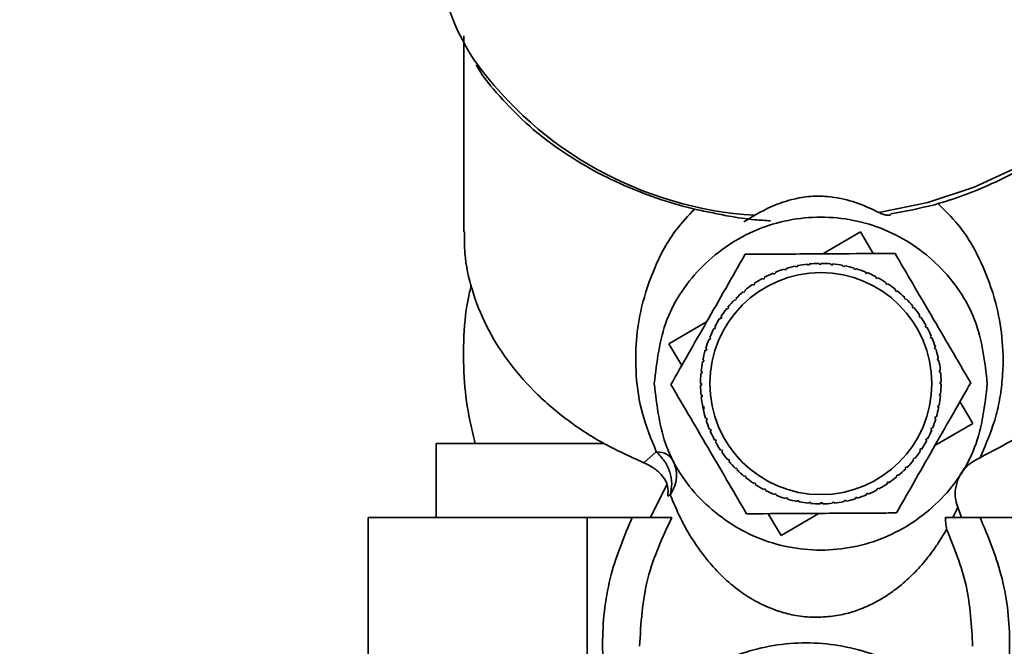
# Paper-space layout 'Blatt2' of a CAD drawing. Units: millimetres. Extents: x 0 to 5940, y 0 to 4200.
# Drawn here: x 1226 to 1279, y 3398 to 3432 of the extents above; entities that cross this region are included whole.
import ezdxf

# ---------------------------------------------------------------- set-up
doc = ezdxf.new("R2010")
doc.units = ezdxf.units.MM
doc.layers.add('1', color=7, linetype='Continuous')
doc.styles.add('SLDTEXTSTYLE0', font='TXT', dxfattribs={"width": 0.605})
doc.dimstyles.new('SLDDIMSTYLE0', dxfattribs={"dimtxt": 35, "dimasz": 25, "dimexe": 0, "dimexo": 0.0625, "dimgap": 8.75, "dimtad": 1, "dimdec": 1, "dimrnd": 1e-09, "dimzin": 4, "dimdsep": 46, "dimtxsty": 'SLDTEXTSTYLE0', "dimsah": 1, "dimcen": 0.09, "dimadec": 0, "dimazin": 1, "dimtfac": 1, "dimtdec": 1, "dimtofl": 0, "dimtmove": 0, "dimatfit": 3, "dimfxl": 1, "dimfrac": 2, "dimtolj": 1, "dimtzin": 12, "dimarcsym": 0})

# ---------------------------------------------------------------- blocks, each defined once
blk = doc.blocks.new('_D_3')
at = {"layer": '1', "ltscale": 10}
for p, q in [((1248.003, 3535.9), (268.003, 3535.9)), ((278.003, 1791.611), (278.003, 3535.9)), ((843.003, 1791.611), (268.003, 1791.611))]:
    blk.add_line(p, q, dxfattribs=at)
for points in [[(278.003, 3535.9), (274.003, 3510.9), (282.003, 3510.9)], [(278.003, 1791.611), (282.003, 1816.611), (274.003, 1816.611)]]:
    blk.add_solid(points, dxfattribs=at)
at = {"layer": '1', "ltscale": 10, "insert": (232.886, 2571.516), "char_height": 35, "attachment_point": 1, "rotation": 90, "style": 'SLDTEXTSTYLE0'}
blk.add_mtext('ca. 1800', dxfattribs=at)
blk = doc.blocks.new('_D_5')
at = {"layer": '1', "ltscale": 10}
for p, q in [((338.003, 3471.611), (338.003, 3999.758)), ((1771.003, 3099.426), (1771.003, 3999.758)), ((1771.003, 3989.758), (338.003, 3989.758))]:
    blk.add_line(p, q, dxfattribs=at)
for points in [[(338.003, 3989.758), (363.003, 3985.758), (363.003, 3993.758)], [(1771.003, 3989.758), (1746.003, 3993.758), (1746.003, 3985.758)]]:
    blk.add_solid(points, dxfattribs=at)
at = {"layer": '1', "ltscale": 10, "insert": (962.264, 4034.876), "char_height": 35, "attachment_point": 1, "style": 'SLDTEXTSTYLE0'}
blk.add_mtext('ca. 1500', dxfattribs=at)

psp = doc.layouts.new('Blatt2')

# ---------------------------------------------------------------- linework, layer by layer
at = {"color": 7, "linetype": 'Continuous', "lineweight": 35, "ltscale": 10}
for p, q in [((1249.503, 3430.649), (1249.503, 3420.039)), ((1268.908, 3418.855), (1270.947, 3420.048)), ((1270.947, 3420.048), (1271.636, 3418.871)), ((1266.322, 3417.85), (1266.342, 3417.804)), ((1266.843, 3417.987), (1266.828, 3418.034)), ((1266.938, 3418.016), (1266.843, 3417.987)), ((1266.923, 3418.064), (1266.938, 3418.016)), ((1267.454, 3418.149), (1267.444, 3418.197)), ((1267.552, 3418.169), (1267.454, 3418.149)), ((1267.542, 3418.218), (1267.552, 3418.169)), ((1268.079, 3418.25), (1268.074, 3418.299)), ((1268.179, 3418.26), (1268.079, 3418.25)), ((1268.174, 3418.31), (1268.179, 3418.26)), ((1268.711, 3418.289), (1268.711, 3418.339)), ((1268.811, 3418.34), (1268.811, 3418.29)), ((1269.344, 3418.267), (1269.348, 3418.316)), ((1269.443, 3418.258), (1269.344, 3418.267)), ((1269.448, 3418.307), (1269.443, 3418.258)), ((1269.971, 3418.182), (1269.98, 3418.231)), ((1270.069, 3418.163), (1269.971, 3418.182)), ((1270.079, 3418.212), (1270.069, 3418.163)), ((1270.587, 3418.037), (1270.601, 3418.085)), ((1270.683, 3418.008), (1270.587, 3418.037)), ((1270.697, 3418.056), (1270.683, 3418.008)), ((1271.186, 3417.832), (1271.205, 3417.878)), ((1271.278, 3417.794), (1271.186, 3417.832)), ((1271.297, 3417.84), (1271.278, 3417.794)), ((1265.681, 3417.487), (1265.657, 3417.531)), ((1265.769, 3417.535), (1265.681, 3417.487)), ((1265.745, 3417.579), (1265.769, 3417.535)), ((1266.249, 3417.765), (1266.23, 3417.811)), ((1266.342, 3417.804), (1266.249, 3417.765)), ((1271.762, 3417.569), (1271.785, 3417.613)), ((1271.85, 3417.522), (1271.762, 3417.569)), ((1271.873, 3417.566), (1271.85, 3417.522)), ((1272.309, 3417.25), (1272.336, 3417.292)), ((1264.639, 3416.771), (1264.607, 3416.809)), ((1264.716, 3416.835), (1264.639, 3416.771)), ((1264.684, 3416.873), (1264.716, 3416.835)), ((1265.142, 3417.155), (1265.114, 3417.196)), ((1265.225, 3417.211), (1265.142, 3417.155)), ((1265.197, 3417.252), (1265.225, 3417.211)), ((1272.392, 3417.195), (1272.309, 3417.25)), ((1272.42, 3417.237), (1272.392, 3417.195)), ((1272.822, 3416.88), (1272.854, 3416.919)), ((1272.9, 3416.817), (1272.822, 3416.88)), ((1272.931, 3416.856), (1272.9, 3416.817)), ((1264.176, 3416.339), (1264.14, 3416.374)), ((1264.246, 3416.411), (1264.176, 3416.339)), ((1264.211, 3416.446), (1264.246, 3416.411)), ((1273.297, 3416.461), (1273.332, 3416.497)), ((1273.368, 3416.391), (1273.297, 3416.461)), ((1273.403, 3416.427), (1273.368, 3416.391)), ((1263.757, 3415.865), (1263.718, 3415.896)), ((1263.82, 3415.942), (1263.757, 3415.865)), ((1263.781, 3415.974), (1263.82, 3415.942)), ((1273.728, 3415.998), (1273.767, 3416.03)), ((1273.792, 3415.921), (1273.728, 3415.998)), ((1273.83, 3415.953), (1273.792, 3415.921)), ((1260.589, 3413.99), (1262.628, 3415.183)), ((1263.387, 3415.351), (1263.345, 3415.379)), ((1263.442, 3415.435), (1263.387, 3415.351)), ((1263.4, 3415.462), (1263.442, 3415.435)), ((1274.112, 3415.495), (1274.153, 3415.523)), ((1274.168, 3415.412), (1274.112, 3415.495)), ((1274.209, 3415.44), (1274.168, 3415.412)), ((1263.069, 3414.804), (1263.025, 3414.827)), ((1263.115, 3414.893), (1263.069, 3414.804)), ((1263.071, 3414.916), (1263.115, 3414.893)), ((1274.445, 3414.956), (1274.489, 3414.98)), ((1274.492, 3414.868), (1274.445, 3414.956)), ((1274.536, 3414.892), (1274.492, 3414.868)), ((1262.806, 3414.228), (1262.76, 3414.247)), ((1262.797, 3414.34), (1262.843, 3414.321)), ((1262.843, 3414.321), (1262.806, 3414.228)), ((1274.723, 3414.388), (1274.769, 3414.407)), ((1274.762, 3414.296), (1274.723, 3414.388)), ((1274.808, 3414.315), (1274.762, 3414.296)), ((1261.278, 3412.812), (1260.589, 3413.99)), ((1262.6, 3413.63), (1262.553, 3413.644)), ((1262.581, 3413.74), (1262.629, 3413.725)), ((1262.629, 3413.725), (1262.6, 3413.63)), ((1274.944, 3413.795), (1274.992, 3413.809)), ((1274.974, 3413.699), (1274.944, 3413.795)), ((1275.021, 3413.714), (1274.974, 3413.699)), ((1262.425, 3413.121), (1262.474, 3413.112)), ((1262.474, 3413.112), (1262.455, 3413.013)), ((1275.106, 3413.183), (1275.155, 3413.193)), ((1275.126, 3413.085), (1275.106, 3413.183)), ((1275.175, 3413.095), (1275.126, 3413.085)), ((1262.455, 3413.013), (1262.406, 3413.023)), ((1275.207, 3412.558), (1275.257, 3412.563)), ((1275.218, 3412.458), (1275.207, 3412.558)), ((1262.37, 3412.386), (1262.321, 3412.391)), ((1262.33, 3412.49), (1262.38, 3412.486)), ((1262.38, 3412.486), (1262.37, 3412.386)), ((1275.267, 3412.464), (1275.218, 3412.458)), ((1262.297, 3411.853), (1262.347, 3411.854)), ((1262.348, 3411.754), (1262.298, 3411.753)), ((1275.247, 3411.926), (1275.297, 3411.926)), ((1275.297, 3411.826), (1275.248, 3411.826)), ((1262.327, 3411.216), (1262.377, 3411.221)), ((1262.387, 3411.122), (1262.338, 3411.117)), ((1262.377, 3411.221), (1262.387, 3411.122)), ((1275.215, 3411.194), (1275.224, 3411.294)), ((1275.265, 3411.189), (1275.215, 3411.194)), ((1275.224, 3411.294), (1275.274, 3411.289)), ((1262.42, 3410.585), (1262.468, 3410.595)), ((1262.461, 3410.39), (1262.42, 3410.585)), ((1262.488, 3410.497), (1262.44, 3410.487)), ((1262.468, 3410.595), (1262.488, 3410.497)), ((1275.121, 3410.568), (1275.14, 3410.666)), ((1275.17, 3410.559), (1275.121, 3410.568)), ((1275.14, 3410.666), (1275.189, 3410.657)), ((1276.317, 3410.867), (1277.006, 3409.69)), ((1262.573, 3409.966), (1262.621, 3409.981)), ((1262.65, 3409.885), (1262.603, 3409.87)), ((1262.621, 3409.981), (1262.65, 3409.885)), ((1274.966, 3409.954), (1274.994, 3410.05)), ((1275.014, 3409.94), (1274.966, 3409.954)), ((1274.994, 3410.05), (1275.042, 3410.036)), ((1262.787, 3409.365), (1262.833, 3409.384)), ((1262.833, 3409.384), (1262.872, 3409.292)), ((1274.751, 3409.359), (1274.789, 3409.451)), ((1274.797, 3409.34), (1274.751, 3409.359)), ((1274.789, 3409.451), (1274.835, 3409.433)), ((1277.006, 3409.69), (1274.966, 3408.497)), ((1262.872, 3409.292), (1262.826, 3409.273)), ((1263.059, 3408.788), (1263.102, 3408.811)), ((1263.102, 3408.811), (1263.15, 3408.723)), ((1274.479, 3408.787), (1274.526, 3408.876)), ((1274.523, 3408.764), (1274.479, 3408.787)), ((1274.526, 3408.876), (1274.57, 3408.852)), ((1248.003, 3408.611), (1248.003, 3404.611)), ((1248.003, 3408.611), (1257.029, 3408.611)), ((1263.15, 3408.723), (1263.106, 3408.7)), ((1263.385, 3408.24), (1263.427, 3408.268)), ((1263.427, 3408.268), (1263.483, 3408.185)), ((1274.153, 3408.245), (1274.208, 3408.328)), ((1274.194, 3408.217), (1274.153, 3408.245)), ((1274.208, 3408.328), (1274.249, 3408.301)), ((1259.905, 3408.158), (1259.239, 3407.558)), ((1263.483, 3408.185), (1263.441, 3408.157)), ((1263.764, 3407.727), (1263.803, 3407.759)), ((1263.803, 3407.759), (1263.866, 3407.682)), ((1273.775, 3407.737), (1273.838, 3407.815)), ((1273.813, 3407.706), (1273.775, 3407.737)), ((1273.838, 3407.815), (1273.876, 3407.784)), ((1263.866, 3407.682), (1263.828, 3407.65)), ((1264.192, 3407.253), (1264.227, 3407.289)), ((1264.227, 3407.289), (1264.298, 3407.218)), ((1264.298, 3407.218), (1264.263, 3407.183)), ((1273.349, 3407.269), (1273.419, 3407.34)), ((1273.384, 3407.234), (1273.349, 3407.269)), ((1273.419, 3407.34), (1273.454, 3407.305)), ((1264.663, 3406.824), (1264.695, 3406.862)), ((1264.695, 3406.862), (1264.772, 3406.799)), ((1264.772, 3406.799), (1264.741, 3406.761)), ((1272.879, 3406.845), (1272.956, 3406.909)), ((1272.91, 3406.807), (1272.879, 3406.845)), ((1272.956, 3406.909), (1272.987, 3406.871)), ((1260.468, 3406.39), (1259.598, 3404.611)), ((1265.175, 3406.443), (1265.202, 3406.484)), ((1265.202, 3406.484), (1265.286, 3406.429)), ((1265.286, 3406.429), (1265.258, 3406.388)), ((1265.721, 3406.114), (1265.745, 3406.158)), ((1265.745, 3406.158), (1265.833, 3406.111)), ((1265.833, 3406.111), (1265.81, 3406.067)), ((1271.826, 3406.145), (1271.914, 3406.192)), ((1271.85, 3406.101), (1271.826, 3406.145)), ((1271.914, 3406.192), (1271.937, 3406.149)), ((1272.369, 3406.469), (1272.452, 3406.525)), ((1272.397, 3406.428), (1272.369, 3406.469)), ((1272.452, 3406.525), (1272.48, 3406.484)), ((1260.529, 3405.76), (1260.661, 3405.833)), ((1266.297, 3405.84), (1266.316, 3405.886)), ((1266.316, 3405.886), (1266.409, 3405.848)), ((1266.409, 3405.848), (1266.39, 3405.802)), ((1266.898, 3405.624), (1266.912, 3405.671)), ((1266.912, 3405.671), (1267.008, 3405.643)), ((1267.008, 3405.643), (1266.993, 3405.595)), ((1270.657, 3405.663), (1270.752, 3405.693)), ((1270.671, 3405.616), (1270.657, 3405.663)), ((1270.752, 3405.693), (1270.767, 3405.645)), ((1271.253, 3405.875), (1271.345, 3405.914)), ((1271.272, 3405.829), (1271.253, 3405.875)), ((1271.345, 3405.914), (1271.365, 3405.868)), ((1267.516, 3405.467), (1267.526, 3405.516)), ((1267.526, 3405.516), (1267.624, 3405.497)), ((1267.624, 3405.497), (1267.614, 3405.448)), ((1268.147, 3405.372), (1268.151, 3405.422)), ((1268.151, 3405.422), (1268.251, 3405.413)), ((1268.251, 3405.413), (1268.246, 3405.363)), ((1268.784, 3405.34), (1268.784, 3405.39)), ((1268.884, 3405.39), (1268.884, 3405.34)), ((1269.416, 3405.419), (1269.515, 3405.43)), ((1269.421, 3405.37), (1269.416, 3405.419)), ((1269.515, 3405.43), (1269.521, 3405.38)), ((1270.042, 3405.511), (1270.14, 3405.531)), ((1270.052, 3405.462), (1270.042, 3405.511)), ((1270.14, 3405.531), (1270.15, 3405.482)), ((1276.409, 3404.611), (1276.197, 3405.164)), ((1244.332, 3378.611), (1244.332, 3404.611)), ((1256.168, 3404.611), (1244.332, 3404.611)), ((1256.168, 3404.611), (1256.168, 3378.611)), ((1258.603, 3404.611), (1256.168, 3404.611)), ((1266.647, 3403.631), (1265.959, 3404.809)), ((1268.687, 3404.824), (1266.647, 3403.631)), ((1279.839, 3404.611), (1277.404, 3404.611))]:
    psp.add_line(p, q, dxfattribs=at)
at = {"color": 7, "linetype": 'Continuous', "lineweight": 35, "ltscale": 10, "flags": 128}
psp.add_lwpolyline([(1271.94, 3421.088), (1274.575, 3421.639), (1277.087, 3422.459), (1279.43, 3423.535), (1281.56, 3424.845), (1283.437, 3426.365), (1285.027, 3428.067), (1286.298, 3429.918), (1287.229, 3431.886), (1287.801, 3433.932), (1288.003, 3436.018), (1288.003, 3436.109)], dxfattribs=at)
at = {"color": 7, "linetype": 'Continuous', "lineweight": 35, "ltscale": 100}
psp.add_circle((1268.797, 3411.84), 6, dxfattribs=at)
for centre, radius, start, end in [((1260.514, 3436.213), 12.511, 180.4791, 213.646), ((1266.503, 3441.137), 20.24, 215.854, 266.3237), ((1268.797, 3411.84), 6.5, 107.638, 112.3815), ((1268.797, 3411.84), 6.5, 102.013, 106.7565), ((1268.797, 3411.84), 6.5, 96.388, 101.1315), ((1268.797, 3411.84), 6.5, 90.763, 95.5065), ((1268.797, 3411.84), 6.5, 85.138, 89.8815), ((1268.797, 3411.84), 6.5, 79.513, 84.2565), ((1268.797, 3411.84), 6.5, 73.888, 78.6315), ((1268.797, 3411.84), 6.5, 68.263, 73.0065), ((1268.797, 3411.84), 6.5, 62.638, 67.3815), ((1268.797, 3411.84), 6.5, 118.888, 123.6315), ((1268.797, 3411.84), 6.5, 113.263, 118.0065), ((1268.797, 3411.84), 6.5, 57.013, 61.7565), ((1268.797, 3411.84), 6.5, 130.138, 134.8815), ((1268.797, 3411.84), 6.5, 124.513, 129.2565), ((1268.797, 3411.84), 6.5, 51.388, 56.1315), ((1268.797, 3411.84), 6.5, 45.763, 50.5065), ((1268.797, 3411.84), 6.5, 135.763, 140.5065), ((1268.797, 3411.84), 6.5, 40.138, 44.8815), ((1268.797, 3411.84), 6.5, 141.388, 146.1315), ((1268.797, 3411.84), 6.5, 34.513, 39.2565), ((1268.797, 3411.84), 6.5, 147.013, 151.7565), ((1268.797, 3411.84), 6.5, 28.888, 33.6315), ((1268.797, 3411.84), 6.5, 152.638, 157.3815), ((1268.797, 3411.84), 6.5, 23.263, 28.0065), ((1268.797, 3411.84), 6.5, 158.263, 163.0065), ((1268.797, 3411.84), 6.5, 17.638, 22.3815), ((1268.797, 3411.84), 6.5, 163.888, 168.6315), ((1268.797, 3411.84), 6.5, 12.013, 16.7565), ((1268.797, 3411.84), 6.5, 6.388, 11.1315), ((1268.797, 3411.84), 6.5, 169.513, 174.2565), ((1268.797, 3411.84), 6.5, 175.138, 179.8815), ((1268.797, 3411.84), 6.5, 0.763, 5.5065), ((1268.797, 3411.84), 6.5, 180.763, 185.5065), ((1268.797, 3411.84), 6.5, 355.138, 359.8815), ((1268.797, 3411.84), 6.5, 186.388, 191.1315), ((1268.797, 3411.84), 6.5, 349.513, 354.2565), ((1268.797, 3411.84), 6.5, 192.013, 196.7565), ((1268.797, 3411.84), 6.5, 343.888, 348.6315), ((1268.797, 3411.84), 6.5, 197.638, 202.3815), ((1268.797, 3411.84), 6.5, 338.263, 343.0065), ((1268.797, 3411.84), 6.5, 332.638, 337.3815), ((1268.797, 3411.84), 6.5, 203.263, 208.0065), ((1268.797, 3411.84), 6.5, 208.888, 213.6315), ((1268.797, 3411.84), 6.5, 327.013, 331.7565), ((1268.797, 3411.84), 6.5, 214.513, 219.2565), ((1268.797, 3411.84), 6.5, 315.763, 320.5065), ((1268.797, 3411.84), 6.5, 321.388, 326.1315), ((1268.797, 3411.84), 6.5, 220.138, 224.8815), ((1268.797, 3411.84), 6.5, 225.763, 230.5065), ((1268.797, 3411.84), 6.5, 310.138, 314.8815), ((1268.797, 3411.84), 6.5, 231.388, 236.1315), ((1268.797, 3411.84), 6.5, 304.513, 309.2565), ((1268.797, 3411.84), 6.5, 237.013, 241.7565), ((1268.797, 3411.84), 6.5, 298.888, 303.6315), ((1268.797, 3411.84), 6.5, 242.638, 247.3815), ((1268.797, 3411.84), 6.5, 248.263, 253.0065), ((1268.797, 3411.84), 6.5, 253.888, 258.6315), ((1268.797, 3411.84), 6.5, 282.013, 286.7565), ((1268.797, 3411.84), 6.5, 287.638, 292.3815), ((1268.797, 3411.84), 6.5, 293.263, 298.0065), ((1268.797, 3411.84), 6.5, 259.513, 264.2565), ((1268.797, 3411.84), 6.5, 265.138, 269.8815), ((1268.797, 3411.84), 6.5, 270.763, 275.5065), ((1268.797, 3411.84), 6.5, 276.388, 281.1315)]:
    psp.add_arc(centre, radius, start, end, dxfattribs=at)
at = {"color": 7, "linetype": 'Continuous', "lineweight": 35, "ltscale": 10}
for points, knots in [([(1272.58, 3421.014), (1273.372, 3421.162), (1275.279, 3421.52), (1278.096, 3422.595), (1280.943, 3424.135), (1283.428, 3426.061), (1285.405, 3428.321), (1286.602, 3430.109), (1286.936, 3431.16), (1286.986, 3431.315)], [0, 0, 0, 0, 0.119631, 0.288027, 0.457246, 0.627342, 0.798336, 0.970214, 1, 1, 1, 1]), ([(1250.166, 3429.078), (1250.191, 3429.036), (1250.532, 3428.431), (1251.423, 3427.36), (1252.832, 3425.902), (1254.465, 3424.603), (1256.255, 3423.47), (1258.17, 3422.519), (1260.139, 3421.776), (1261.75, 3421.302), (1262.7, 3421.12), (1262.98, 3421.066)], [0, 0, 0, 0, 0.010558, 0.148972, 0.287025, 0.424435, 0.560779, 0.695293, 0.826282, 0.948787, 1, 1, 1, 1]), ([(1264.64, 3420.588), (1265.195, 3420.928), (1266.02, 3421.432), (1267.427, 3421.866), (1268.515, 3422.011), (1269.695, 3421.922), (1270.877, 3421.6), (1271.585, 3421.261), (1271.942, 3421.089)], [0, 0, 0, 0, 0.286319, 0.425005, 0.542267, 0.65992, 0.828336, 1, 1, 1, 1]), ([(1277.406, 3407.834), (1277.739, 3408.614), (1278.237, 3409.778), (1278.521, 3411.26), (1278.678, 3412.691), (1278.629, 3414.369), (1278.259, 3416.406), (1277.494, 3418.435), (1276.494, 3420.234), (1275.499, 3421.204), (1275.113, 3421.581)], [0, 0, 0, 0, 0.132083, 0.197111, 0.265841, 0.399739, 0.53321, 0.710715, 0.887677, 1, 1, 1, 1]), ([(1261.981, 3421.28), (1261.639, 3420.919), (1260.719, 3419.947), (1259.795, 3418.176), (1259.104, 3416.169), (1258.79, 3414.203), (1258.777, 3412.281), (1259.058, 3410.255), (1259.631, 3408.838), (1259.905, 3408.159)], [0, 0, 0, 0, 0.107033, 0.288334, 0.465989, 0.600049, 0.734069, 0.872766, 1, 1, 1, 1]), ([(1262.98, 3421.066), (1263.259, 3421.007), (1264, 3420.851), (1265.04, 3420.708), (1265.802, 3420.659), (1266.086, 3420.64)], [0, 0, 0, 0, 0.273881, 0.728838, 1, 1, 1, 1]), ([(1271.942, 3421.089), (1272.011, 3421.057), (1272.151, 3420.99), (1272.344, 3420.947), (1272.488, 3420.94), (1272.565, 3420.968), (1272.587, 3420.976)], [0, 0, 0, 0, 0.291431, 0.591312, 0.881895, 1, 1, 1, 1]), ([(1249.549, 3420.039), (1249.543, 3419.654), (1249.527, 3418.596), (1249.915, 3416.882), (1250.668, 3414.949), (1251.789, 3413.118), (1253.232, 3411.426), (1254.977, 3409.913), (1256.973, 3408.586), (1258.484, 3407.901), (1259.239, 3407.558)], [0, 0, 0, 0, 0.0758, 0.207829, 0.339857, 0.471886, 0.603914, 0.735943, 0.867971, 1, 1, 1, 1]), ([(1260.697, 3411.794), (1261.008, 3412.34), (1261.638, 3413.445), (1262.633, 3415.191), (1263.667, 3417.005), (1264.359, 3418.22), (1264.708, 3418.832)], [0, 0, 0, 0, 0.235328, 0.476818, 0.736465, 1, 1, 1, 1]), ([(1264.708, 3418.832), (1264.899, 3418.833), (1266.213, 3418.84), (1268.64, 3418.854), (1271.178, 3418.868), (1272.499, 3418.876), (1272.808, 3418.877)], [0, 0, 0, 0, 0.072828, 0.499865, 0.883122, 1, 1, 1, 1]), ([(1272.808, 3418.877), (1273.125, 3418.336), (1273.767, 3417.238), (1274.782, 3415.502), (1275.836, 3413.7), (1276.542, 3412.493), (1276.897, 3411.885)], [0, 0, 0, 0, 0.235328, 0.476818, 0.736465, 1, 1, 1, 1]), ([(1249.909, 3417.172), (1249.846, 3416.911), (1249.605, 3415.916), (1249.467, 3414.148), (1249.501, 3411.96), (1249.745, 3410.107), (1250.018, 3409.019), (1250.122, 3408.604)], [0, 0, 0, 0, 0.093057, 0.354533, 0.611336, 0.851456, 1, 1, 1, 1]), ([(1264.787, 3404.802), (1264.47, 3405.344), (1263.828, 3406.442), (1262.813, 3408.177), (1261.759, 3409.979), (1261.053, 3411.186), (1260.697, 3411.794)], [0, 0, 0, 0, 0.235328, 0.476818, 0.736465, 1, 1, 1, 1]), ([(1276.897, 3411.885), (1276.586, 3411.34), (1275.957, 3410.235), (1274.961, 3408.488), (1273.928, 3406.675), (1273.235, 3405.46), (1272.887, 3404.848)], [0, 0, 0, 0, 0.235328, 0.476818, 0.736465, 1, 1, 1, 1]), ([(1260.661, 3405.833), (1260.703, 3406.031), (1260.784, 3406.419), (1260.659, 3407.061), (1260.376, 3407.675), (1260.064, 3407.995), (1259.905, 3408.158)], [0, 0, 0, 0, 0.255719, 0.5, 0.744726, 1, 1, 1, 1]), ([(1276.371, 3406.991), (1276.501, 3407.159), (1276.765, 3407.498), (1277.191, 3407.721), (1277.407, 3407.833)], [0, 0, 0, 0, 0.494726, 1, 1, 1, 1]), ([(1260.529, 3405.76), (1260.542, 3405.942), (1260.567, 3406.308), (1260.281, 3406.821), (1259.843, 3407.261), (1259.441, 3407.459), (1259.239, 3407.558)], [0, 0, 0, 0, 0.248774, 0.498491, 0.749085, 1, 1, 1, 1]), ([(1260.806, 3407.701), (1260.867, 3407.555), (1260.991, 3407.259), (1261.013, 3406.765), (1260.915, 3406.271), (1260.745, 3405.978), (1260.661, 3405.833)], [0, 0, 0, 0, 0.24573, 0.5, 0.75427, 1, 1, 1, 1]), ([(1276.199, 3405.165), (1276.143, 3405.345), (1276.029, 3405.71), (1276.084, 3406.308), (1276.242, 3406.754), (1276.381, 3406.989), (1276.419, 3407.053)], [0, 0, 0, 0, 0.28471, 0.575973, 0.885483, 1, 1, 1, 1]), ([(1275.598, 3403.965), (1275.437, 3403.694), (1275.139, 3403.191), (1274.576, 3402.415), (1273.945, 3401.686), (1273.249, 3401.029), (1272.545, 3400.488), (1271.828, 3400.046), (1271.058, 3399.677), (1270.233, 3399.403), (1269.34, 3399.235), (1268.486, 3399.199), (1267.811, 3399.244), (1267.177, 3399.344), (1266.279, 3399.589), (1265.313, 3400.033), (1264.32, 3400.66), (1263.46, 3401.41), (1262.612, 3402.331), (1261.854, 3403.391), (1261.178, 3404.58), (1260.833, 3405.416), (1260.661, 3405.833)], [0, 0, 0, 0, 0.069507, 0.12911, 0.197376, 0.256775, 0.299974, 0.342205, 0.380917, 0.410712, 0.438718, 0.465892, 0.479309, 0.493039, 0.519637, 0.565495, 0.612877, 0.676175, 0.740049, 0.823341, 0.911746, 1, 1, 1, 1]), ([(1275.94, 3404.611), (1275.978, 3404.69), (1276.068, 3404.876), (1276.15, 3405.058), (1276.197, 3405.164)], [0, 0, 0, 0, 0.422976, 1, 1, 1, 1]), ([(1258.603, 3404.611), (1258.179, 3403.593), (1257.295, 3401.468), (1256.873, 3397.921), (1257.235, 3394.328), (1258.022, 3391.544), (1258.915, 3390.204), (1259.148, 3389.853)], [0, 0, 0, 0, 0.214388, 0.447398, 0.686719, 0.917949, 1, 1, 1, 1]), ([(1260.746, 3404.611), (1260.639, 3404.611), (1260.424, 3404.611), (1259.887, 3404.611), (1259.271, 3404.611), (1258.825, 3404.611), (1258.603, 3404.611)], [0, 0, 0, 0, 0.248785, 0.498693, 0.749285, 1, 1, 1, 1]), ([(1260.746, 3404.611), (1260.243, 3403.527), (1259.217, 3401.315), (1259.076, 3398.88), (1259.003, 3397.638)], [0, 0, 0, 0, 0.489765, 1, 1, 1, 1]), ([(1272.887, 3404.848), (1272.695, 3404.847), (1271.382, 3404.839), (1268.955, 3404.826), (1266.416, 3404.812), (1265.095, 3404.804), (1264.787, 3404.802)], [0, 0, 0, 0, 0.072828, 0.499865, 0.883122, 1, 1, 1, 1]), ([(1277.404, 3404.611), (1277.225, 3404.611), (1276.868, 3404.611), (1276.36, 3404.611), (1275.892, 3404.611), (1275.65, 3404.611), (1275.529, 3404.611)], [0, 0, 0, 0, 0.250815, 0.500642, 0.750481, 1, 1, 1, 1]), ([(1275.599, 3403.965), (1275.58, 3404.078), (1275.543, 3404.286), (1275.535, 3404.509), (1275.531, 3404.612)], [0, 0, 0, 0, 0.538355, 1, 1, 1, 1]), ([(1276.859, 3389.853), (1277.092, 3390.204), (1277.984, 3391.544), (1278.772, 3394.328), (1279.134, 3397.921), (1278.712, 3401.468), (1277.828, 3403.593), (1277.404, 3404.611)], [0, 0, 0, 0, 0.082051, 0.313281, 0.552602, 0.785612, 1, 1, 1, 1]), ([(1277.003, 3397.638), (1276.945, 3398.75), (1276.831, 3400.937), (1276.004, 3402.967), (1275.598, 3403.965)], [0, 0, 0, 0, 0.508257, 1, 1, 1, 1])]:
    psp.add_open_spline(points, degree=3, knots=knots, dxfattribs=at)
for points in [[(1259.797, 3411.84), (1259.933, 3413.018), (1260.203, 3415.374), (1262.284, 3418.369), (1265.259, 3420.371), (1268.797, 3421.074), (1272.335, 3420.371), (1275.31, 3418.369), (1277.391, 3415.374), (1277.662, 3413.018), (1277.797, 3411.84)], [(1277.406, 3407.834), (1278.704, 3408.524), (1281.301, 3409.905), (1284.148, 3412.846), (1286.077, 3416.196), (1286.36, 3418.607), (1286.501, 3419.813)], [(1268.811, 3418.29), (1268.794, 3418.29), (1268.761, 3418.29), (1268.728, 3418.29), (1268.711, 3418.289)], [(1277.797, 3411.84), (1277.662, 3410.662), (1277.391, 3408.306), (1275.31, 3405.31), (1272.335, 3403.308), (1268.797, 3402.606), (1265.259, 3403.308), (1262.284, 3405.31), (1260.203, 3408.306), (1259.933, 3410.662), (1259.797, 3411.84)], [(1262.347, 3411.854), (1262.347, 3411.837), (1262.347, 3411.804), (1262.348, 3411.77), (1262.348, 3411.754)], [(1275.248, 3411.826), (1275.247, 3411.843), (1275.247, 3411.876), (1275.247, 3411.909), (1275.247, 3411.926)], [(1259.905, 3408.158), (1260.11, 3408.13), (1260.52, 3408.072), (1260.711, 3407.825), (1260.806, 3407.701)], [(1268.784, 3405.39), (1268.8, 3405.39), (1268.834, 3405.39), (1268.867, 3405.39), (1268.884, 3405.39)], [(1259.003, 3390.45), (1259.139, 3391.415), (1259.409, 3393.344), (1261.491, 3395.798), (1264.465, 3397.438), (1268.003, 3398.014), (1271.541, 3397.438), (1274.516, 3395.798), (1276.598, 3393.344), (1276.868, 3391.415), (1277.003, 3390.45)]]:
    psp.add_open_spline(points, degree=3, dxfattribs=at)

# ---------------------------------------------------------------- dimensions: what is measured, and where the dimension line sits
at = {"layer": '1', "ltscale": 10}
dim = psp.add_linear_dim(base=(338.003, 3989.758), p1=(1771.003, 3089.426), p2=(338.003, 3461.611), dimstyle='SLDDIMSTYLE0', dxfattribs=at)
dim.commit()
dim.dimension.update_dxf_attribs({"geometry": '_D_5', "text_midpoint": (1054.503, 3989.758), "dimtype": 160})
dim = psp.add_linear_dim(base=(278.003, 3535.9), p1=(853.003, 1791.611), p2=(1258.003, 3535.9), angle=90, dimstyle='SLDDIMSTYLE0', dxfattribs=at)
dim.commit()
dim.dimension.update_dxf_attribs({"geometry": '_D_3', "text_midpoint": (278.003, 2663.756), "dimtype": 160})

doc.saveas('drawing.dxf')
